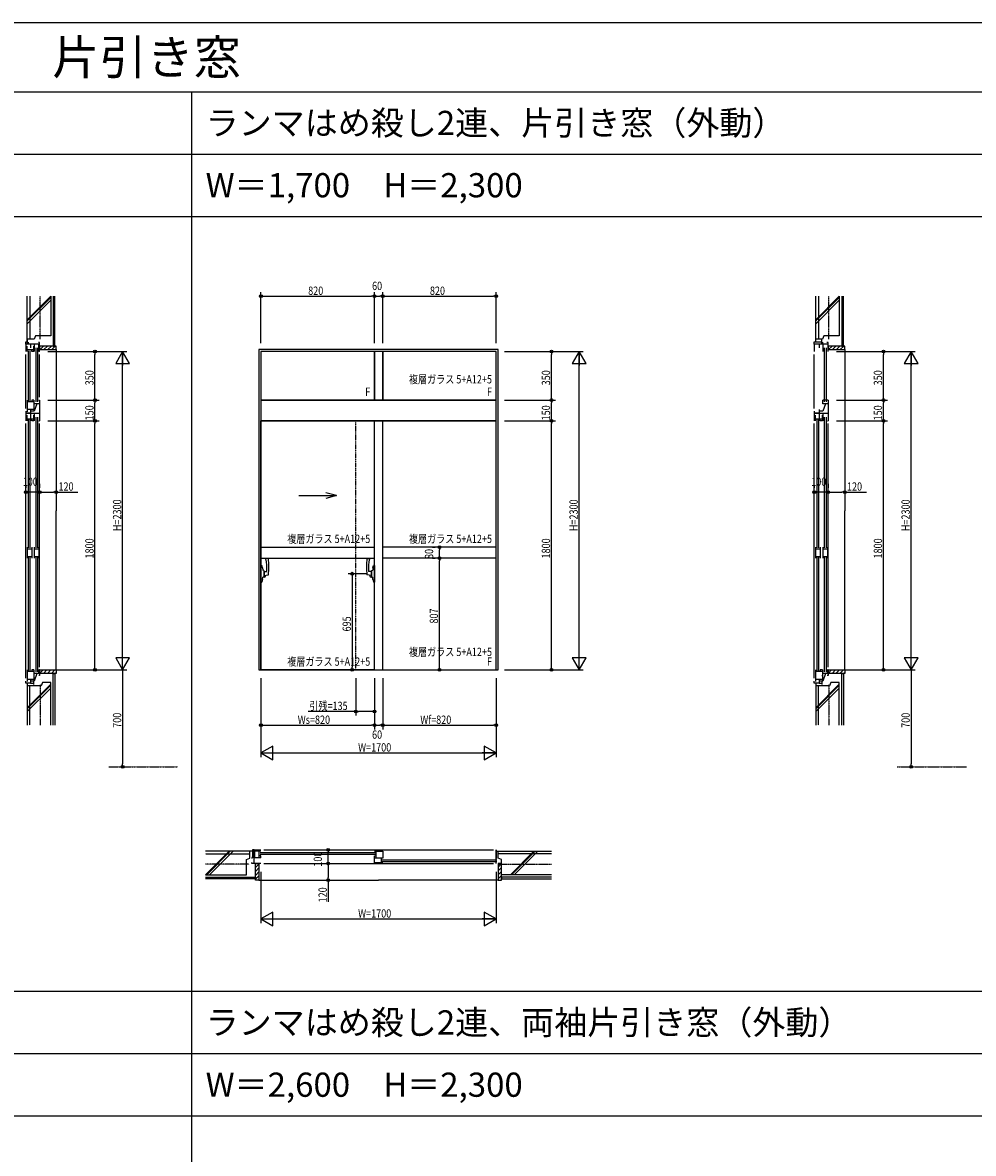
# Model space of a CAD drawing. Extents: x 0 to 29051, y 0 to 20000.
# Drawn here: x 10177 to 17050, y 11829 to 20000 of the extents above; entities that cross this region are included whole.
import ezdxf
from ezdxf.enums import TextEntityAlignment as Align

# ---------------------------------------------------------------- set-up
doc = ezdxf.new("R2010")
doc.units = 0
for name, pattern in [('CENTER', [2, 1.25, -0.25, 0.25, -0.25]), ('HIDDEN', [0.375, 0.25, -0.125]), ('PHANTOM', [2.5, 1.25, -0.25, 0.25, -0.25, 0.25, -0.25])]:
    doc.linetypes.add(name, pattern=pattern)
doc.layers.get('0').update_dxf_attribs({"linetype": 'CONTINUOUS'})
for name, color, linetype in [('YKK_A1', 4, 'CONTINUOUS'), ('YKK_A2', 3, 'CONTINUOUS'), ('YKK_B1', 4, 'CONTINUOUS'), ('YKK_C1', 4, 'CONTINUOUS'), ('YKK_F1', 7, 'CONTINUOUS'), ('YKK_N1', 2, 'CONTINUOUS'), ('YKK_Z1', 7, 'CONTINUOUS')]:
    doc.layers.add(name, color=color, linetype=linetype)
doc.styles.add('EXTFONT', font='txt.shx', dxfattribs={"height": 60, "bigfont": 'EXTFONT'})
doc.styles.get("Standard").update_dxf_attribs({"font": 'txt', "bigfont": 'EXTFONT.SHX'})

msp = doc.modelspace()

# ---------------------------------------------------------------- linework, layer by layer
at = {"layer": 'YKK_A1'}
for p, q in [((11885, 17637.5), (11885, 15322.5)), ((13615, 17637.5), (11885, 17637.5)), ((12720, 17622.5), (11900, 17622.5)), ((13600, 17622.5), (11900, 17622.5)), ((11900, 17622.5), (11900, 17272.5)), ((11900, 17622.5), (11900, 17272.5)), ((12720, 17622.5), (12720, 17272.5)), ((12720, 17272.5), (12720, 17622.5)), ((12780, 17622.5), (12720, 17622.5)), ((13600, 17622.5), (12780, 17622.5)), ((12780, 17622.5), (12780, 17272.5)), ((12780, 17272.5), (12780, 17622.5)), ((13600, 17272.5), (13600, 17622.5)), ((13600, 17272.5), (13600, 17622.5)), ((13615, 15322.5), (13615, 17637.5)), ((11900, 17272.5), (12720, 17272.5)), ((11900, 17272.5), (13600, 17272.5)), ((13600, 17272.5), (11900, 17272.5)), ((11900, 17272.5), (11900, 17122.5)), ((12720, 17272.5), (12780, 17272.5)), ((12780, 17272.5), (13600, 17272.5)), ((13600, 17122.5), (13600, 17272.5)), ((11900, 15322.5), (11900, 17122.5)), ((11900, 17122.5), (11900, 15322.5)), ((11900, 17122.5), (13600, 17122.5)), ((11900, 17122.5), (12720, 17122.5)), ((13600, 17122.5), (11900, 17122.5)), ((12720, 15322.5), (12720, 17122.5)), ((12780, 15322.5), (12780, 17122.5)), ((13600, 17122.5), (12780, 17122.5)), ((13600, 15322.5), (13600, 17122.5)), ((13600, 15322.5), (13600, 17122.5)), ((12446.7, 16582.5), (12369.4, 16603.2)), ((12173.3, 16582.5), (12446.7, 16582.5)), ((12446.7, 16582.5), (12369.4, 16561.8)), ((11900, 16209.5), (12720, 16209.5)), ((13600, 16209.5), (12780, 16209.5)), ((11900, 16129.5), (12720, 16129.5)), ((13600, 16129.5), (12780, 16129.5)), ((11885, 15322.5), (13615, 15322.5)), ((12720, 15322.5), (11900, 15322.5)), ((11900, 15322.5), (13600, 15322.5)), ((12780, 15322.5), (13600, 15322.5))]:
    msp.add_line(p, q, dxfattribs=at)
at = {"layer": 'YKK_A1', "linetype": 'PHANTOM'}
msp.add_line((12585, 15322.5), (12585, 17122.5), dxfattribs=at)
at = {"layer": 'YKK_A2', "linetype": 'ByBlock'}
for p, q in [((11953.5, 16127.5), (11935.7, 16125.1)), ((12666.5, 16127.5), (12684.3, 16125.1)), ((11900, 16077.5), (11900, 15957.5)), ((11900, 16077.5), (11906, 16077.5)), ((11910.5, 16060), (11906, 16077.5)), ((11910.5, 16060), (11912.5, 16042.5)), ((11920.5, 16040.5), (11912.5, 16042.5)), ((11920.5, 16040.5), (11920.5, 15992.5)), ((11920.5, 16033.5), (11941.5, 16033.5)), ((11923.5, 16033.5), (11923.5, 16004.9)), ((12699.5, 16033.5), (12678.5, 16033.5)), ((12696.5, 16033.5), (12696.5, 16004.9)), ((12699.5, 16040.5), (12707.5, 16042.5)), ((12699.5, 16040.5), (12699.5, 15992.5)), ((12709.5, 16060), (12707.5, 16042.5)), ((12709.5, 16060), (12714, 16077.5)), ((12720, 16077.5), (12714, 16077.5)), ((12720, 16077.5), (12720, 15957.5)), ((11900, 15957.5), (11906, 15957.5)), ((11910.5, 15975), (11906, 15957.5)), ((11910.5, 15975), (11912.5, 15992.5)), ((11920.5, 15994.5), (11912.5, 15992.5)), ((11920.5, 16004.5), (11953.5, 16008.5)), ((11922.5, 15992.5), (11920.5, 15992.5)), ((11921.5, 15992.5), (11922.5, 15992.5)), ((11932.5, 16006), (11932.5, 16002.5)), ((12699.5, 16004.5), (12666.5, 16008.5)), ((12687.5, 16006), (12687.5, 16002.5)), ((12698.5, 15992.5), (12697.5, 15992.5)), ((12697.5, 15992.5), (12699.5, 15992.5)), ((12699.5, 15994.5), (12707.5, 15992.5)), ((12709.5, 15975), (12707.5, 15992.5)), ((12709.5, 15975), (12714, 15957.5)), ((12720, 15957.5), (12714, 15957.5))]:
    msp.add_line(p, q, dxfattribs=at)
for centre, radius, start, end in [((11677.9, 16062.7), 265.2, 353.68326, 13.61098), ((11513, 16068), 444.5, 352.30794, 7.69206), ((13107, 16068), 444.5, 172.30794, 187.69206), ((12942.1, 16062.7), 265.2, 166.38902, 186.31674), ((11922.5, 16002.5), 10, 270, 0), ((12697.5, 16002.5), 10, 180, 270)]:
    msp.add_arc(centre, radius, start, end, dxfattribs=at)
at = {"layer": 'YKK_B1'}
for p, q in [((11840, 14022.5), (11840, 13967.5)), ((11852, 14022.5), (11840, 14022.5)), ((11852, 13922.5), (11852, 14022.5)), ((11852, 14022.5), (11900, 14022.5)), ((11856, 13963.5), (11856, 14013.5)), ((11900, 14013.5), (11856, 14013.5)), ((11888, 13963.5), (11888, 14013.5)), ((11900, 13979.5), (11888, 13979.5)), ((11894, 14002.2), (12726, 14002.2)), ((11894, 13990.8), (12726, 13990.8)), ((11900, 13963.5), (11900, 13979.5)), ((11920, 14022.5), (13580, 14022.5)), ((12720, 14013.5), (12780, 14013.5)), ((12720, 13963.5), (12720, 13979.5)), ((12720, 13979.5), (12732, 13979.5)), ((12732, 13963.5), (12732, 14013.5)), ((12780, 14013.5), (12780, 13962.5)), ((13600, 14022.5), (13600, 13967.5)), ((13600, 13922.5), (13600, 14022.5)), ((11835, 13967.5), (11835, 13960.5)), ((11852, 13967.5), (11835, 13967.5)), ((11835, 13922.5), (11835, 13929.5)), ((11852, 13922.5), (11835, 13922.5)), ((11900, 13922.5), (11852, 13922.5)), ((11900, 13963.5), (11856, 13963.5)), ((11920, 13922.5), (13580, 13922.5)), ((12720, 13963.5), (12780, 13963.5)), ((12720, 13927.5), (12720, 13961.5)), ((12780, 13961.5), (12720, 13961.5)), ((12768, 13927.5), (12720, 13927.5)), ((12780, 13962.5), (12750, 13962.5)), ((12768, 13961.5), (12768, 13927.5)), ((12780, 13927.5), (12768, 13927.5)), ((12774, 13950.2), (13606, 13950.2)), ((12774, 13938.8), (13606, 13938.8)), ((13600, 13967.5), (13600, 13960.5)), ((13600, 13922.5), (13600, 13929.5))]:
    msp.add_line(p, q, dxfattribs=at)
at = {"layer": 'YKK_C1'}
for p, q in [((10200, 17692.5), (10213, 17692.5)), ((10200, 17676.5), (10200, 17692.5)), ((10200, 17676.5), (10200, 17622.5)), ((10300, 17676.5), (10200, 17676.5)), ((10209, 17622.5), (10209, 17662.5)), ((10213, 17676.5), (10213, 17707.5)), ((10213, 17687.5), (10222, 17687.5)), ((10234, 17676.5), (10234, 17649.5)), ((10259, 17622.5), (10259, 17662.5)), ((10261, 17676.5), (10261, 17622.5)), ((10300, 17687.5), (10291, 17687.5)), ((10295, 17622.5), (10295, 17676.5)), ((10295, 17676.5), (10295, 17622.5)), ((10300, 17676.5), (10300, 17687.5)), ((10300, 17622.5), (10300, 17676.5)), ((15900, 17692.5), (15955, 17692.5)), ((15900, 17676.5), (15900, 17692.5)), ((15900, 17676.5), (15900, 17622.5)), ((16000, 17676.5), (15900, 17676.5)), ((15934, 17676.5), (15934, 17649.5)), ((15955, 17676.5), (15955, 17707.5)), ((15955, 17687.5), (15964, 17687.5)), ((15961, 17676.5), (15961, 17622.5)), ((16000, 17687.5), (15991, 17687.5)), ((16000, 17676.5), (16000, 17687.5)), ((16000, 17622.5), (16000, 17676.5)), ((10200, 17211.5), (10200, 17602.5)), ((10259, 17634.5), (10209, 17634.5)), ((10220.3, 17266.5), (10220.3, 17628.5)), ((10231.7, 17266.5), (10231.7, 17628.5)), ((10243, 17622.5), (10243, 17634.5)), ((10259, 17622.5), (10243, 17622.5)), ((10274, 17259), (10274, 17649.5)), ((10287, 17259), (10287, 17649.5)), ((10300, 17622.5), (10295, 17622.5)), ((10300, 17292.5), (10300, 17602.5)), ((15900, 17211.5), (15900, 17602.5)), ((15974, 17259), (15974, 17649.5)), ((15987, 17259), (15987, 17649.5)), ((10209, 17272.5), (10209, 17187.5)), ((10259, 17260.5), (10209, 17260.5)), ((10259, 17272.5), (10243, 17272.5)), ((10243, 17272.5), (10243, 17260.5)), ((10259, 17272.5), (10259, 17195.5)), ((10261, 17245.5), (10261, 17272.5)), ((10280.5, 17245.5), (10261, 17191.5)), ((10300, 17245.5), (10261, 17245.5)), ((10295, 17272.5), (10300, 17272.5)), ((10300, 17272.5), (10300, 17122.5)), ((16000, 17272.5), (15961, 17272.5)), ((15961, 17245.5), (15961, 17272.5)), ((15980.5, 17245.5), (15961, 17191.5)), ((16000, 17245.5), (15961, 17245.5)), ((16000, 17272.5), (16000, 17122.5)), ((10200, 17191.5), (10200, 17122.5)), ((10234, 17177.5), (10200, 17177.5)), ((10300, 17176.5), (10200, 17176.5)), ((10209, 17205.5), (10259, 17205.5)), ((10209, 17122.5), (10209, 17162.5)), ((10234, 17203.5), (10234, 17177.5)), ((10261, 17191.5), (10234, 17191.5)), ((10234, 17176.5), (10234, 17122.5)), ((10259, 17122.5), (10259, 17162.5)), ((10261, 17176.5), (10261, 17122.5)), ((15900, 17191.5), (15900, 17122.5)), ((15934, 17177.5), (15900, 17177.5)), ((16000, 17176.5), (15900, 17176.5)), ((15909, 17122.5), (15909, 17162.5)), ((15934, 17203.5), (15934, 17177.5)), ((15961, 17191.5), (15934, 17191.5)), ((15934, 17176.5), (15934, 17122.5)), ((15959, 17122.5), (15959, 17162.5)), ((15961, 17176.5), (15961, 17122.5)), ((10200, 15261.5), (10200, 17102.5)), ((10259, 17134.5), (10209, 17134.5)), ((10220.3, 16203.5), (10220.3, 17128.5)), ((10231.7, 16203.5), (10231.7, 17128.5)), ((10243, 17122.5), (10243, 17134.5)), ((10259, 17122.5), (10243, 17122.5)), ((10274, 16203.5), (10274, 17149.5)), ((10287, 16203.5), (10287, 17149.5)), ((10295, 17122.5), (10300, 17122.5)), ((10300, 15342.5), (10300, 17102.5)), ((15900, 15261.5), (15900, 17102.5)), ((15959, 17134.5), (15909, 17134.5)), ((15920.3, 16203.5), (15920.3, 17128.5)), ((15931.7, 16203.5), (15931.7, 17128.5)), ((15943, 17122.5), (15943, 17134.5)), ((15959, 17122.5), (15943, 17122.5)), ((15974, 16203.5), (15974, 17149.5)), ((15987, 16203.5), (15987, 17149.5)), ((15995, 17122.5), (16000, 17122.5)), ((16000, 15342.5), (16000, 17102.5)), ((10209, 16209.5), (10209, 16129.5)), ((10209, 16197.5), (10243, 16197.5)), ((10243, 16209.5), (10243, 16129.5)), ((10261, 16209.5), (10261, 16129.5)), ((10261, 16197.5), (10295, 16197.5)), ((10295, 16209.5), (10295, 16129.5)), ((15909, 16209.5), (15909, 16129.5)), ((15909, 16197.5), (15943, 16197.5)), ((15943, 16209.5), (15943, 16129.5)), ((15961, 16209.5), (15961, 16129.5)), ((15961, 16197.5), (15995, 16197.5)), ((15995, 16209.5), (15995, 16129.5)), ((10209, 16141.5), (10243, 16141.5)), ((10220.3, 15316.5), (10220.3, 16135.5)), ((10231.7, 15316.5), (10231.7, 16135.5)), ((10261, 16141.5), (10295, 16141.5)), ((10274, 15309), (10274, 16135.5)), ((10287, 15309), (10287, 16135.5)), ((15909, 16141.5), (15943, 16141.5)), ((15920.3, 15316.5), (15920.3, 16135.5)), ((15931.7, 15316.5), (15931.7, 16135.5)), ((15961, 16141.5), (15995, 16141.5)), ((15974, 15309), (15974, 16135.5)), ((15987, 15309), (15987, 16135.5)), ((10209, 15322.5), (10209, 15237.5)), ((10259, 15310.5), (10209, 15310.5)), ((10259, 15322.5), (10243, 15322.5)), ((10243, 15322.5), (10243, 15310.5)), ((10255, 15282.5), (10261, 15282.5)), ((10259, 15322.5), (10259, 15245.5)), ((10261, 15295.5), (10261, 15322.5)), ((10280.5, 15295.5), (10261, 15241.5)), ((10300, 15295.5), (10261, 15295.5)), ((10300, 15282.5), (10294, 15282.5)), ((10295, 15295.5), (10295, 15322.5)), ((10300, 15322.5), (10295, 15322.5)), ((10300, 15322.5), (10300, 15295.5)), ((10300, 15295.5), (10300, 15282.5)), ((15909, 15322.5), (15909, 15237.5)), ((15959, 15310.5), (15909, 15310.5)), ((15959, 15322.5), (15943, 15322.5)), ((15943, 15322.5), (15943, 15310.5)), ((15955, 15282.5), (15961, 15282.5)), ((15959, 15322.5), (15959, 15245.5)), ((15961, 15295.5), (15961, 15322.5)), ((15980.5, 15295.5), (15961, 15241.5)), ((16000, 15295.5), (15961, 15295.5)), ((16000, 15282.5), (15994, 15282.5)), ((15995, 15295.5), (15995, 15322.5)), ((16000, 15322.5), (15995, 15322.5)), ((16000, 15322.5), (16000, 15295.5)), ((16000, 15295.5), (16000, 15282.5)), ((10200, 15227.5), (10200, 15241.5)), ((10234, 15227.5), (10200, 15227.5)), ((10209, 15255.5), (10259, 15255.5)), ((10234, 15253.5), (10234, 15227.5)), ((10261, 15241.5), (10234, 15241.5)), ((10234, 15227.5), (10255, 15227.5)), ((10255, 15241.5), (10255, 15217.5)), ((15900, 15227.5), (15900, 15241.5)), ((15934, 15227.5), (15900, 15227.5)), ((15909, 15255.5), (15959, 15255.5)), ((15934, 15253.5), (15934, 15227.5)), ((15961, 15241.5), (15934, 15241.5)), ((15934, 15227.5), (15955, 15227.5)), ((15955, 15241.5), (15955, 15217.5))]:
    msp.add_line(p, q, dxfattribs=at)
at = {"layer": 'YKK_F1'}
for p, q in [((0, 20000), (28681, 20000)), ((0, 19500), (28500, 19500)), ((11400, 0), (11400, 19500)), ((0, 19050), (28500, 19050)), ((0, 18600), (28500, 18600)), ((0, 13000), (28500, 13000)), ((0, 12550), (28500, 12550)), ((0, 12100), (28500, 12100))]:
    msp.add_line(p, q, dxfattribs=at)
at = {"layer": 'YKK_N1'}
for p, q in [((11900, 17682.5), (11900, 18052.5)), ((11900, 18022.5), (11920, 18022.5)), ((11920, 18022.5), (12700, 18022.5)), ((12720, 18022.5), (12700, 18022.5)), ((12720, 17682.5), (12720, 18052.5)), ((12720, 17682.5), (12720, 18052.5)), ((12720, 18022.5), (12740, 18022.5)), ((12740, 18022.5), (12760, 18022.5)), ((12780, 18022.5), (12760, 18022.5)), ((12780, 17682.5), (12780, 18052.5)), ((12780, 17682.5), (12780, 18052.5)), ((12780, 18022.5), (12800, 18022.5)), ((12800, 18022.5), (13580, 18022.5)), ((13600, 18022.5), (13580, 18022.5)), ((13600, 17682.5), (13600, 18052.5)), ((10360, 17622.5), (10730, 17622.5)), ((10360, 17622.5), (10930, 17622.5)), ((10700, 17622.5), (10700, 17602.5)), ((10700, 17292.5), (10700, 17602.5)), ((10900, 15323.5), (10900, 17621.5)), ((13660, 17622.5), (14030, 17622.5)), ((13660, 17622.5), (14230, 17622.5)), ((14000, 17622.5), (14000, 17602.5)), ((14000, 17292.5), (14000, 17602.5)), ((14200, 15323.5), (14200, 17621.5)), ((16060, 17622.5), (16430, 17622.5)), ((16060, 17622.5), (16630, 17622.5)), ((16400, 17622.5), (16400, 17602.5)), ((16400, 17292.5), (16400, 17602.5)), ((16600, 15323.5), (16600, 17621.5)), ((10360, 17272.5), (10730, 17272.5)), ((10360, 17272.5), (10730, 17272.5)), ((10700, 17272.5), (10700, 17292.5)), ((10700, 17272.5), (10700, 17252.5)), ((10700, 17142.5), (10700, 17252.5)), ((13660, 17272.5), (14030, 17272.5)), ((13660, 17272.5), (14030, 17272.5)), ((14000, 17272.5), (14000, 17292.5)), ((14000, 17272.5), (14000, 17252.5)), ((14000, 17142.5), (14000, 17252.5)), ((16060, 17272.5), (16430, 17272.5)), ((16060, 17272.5), (16430, 17272.5)), ((16400, 17272.5), (16400, 17292.5)), ((16400, 17272.5), (16400, 17252.5)), ((16400, 17142.5), (16400, 17252.5)), ((10360, 17122.5), (10730, 17122.5)), ((10360, 17122.5), (10730, 17122.5)), ((10700, 17122.5), (10700, 17142.5)), ((10700, 17122.5), (10700, 17102.5)), ((10700, 15342.5), (10700, 17102.5)), ((13660, 17122.5), (14030, 17122.5)), ((13660, 17122.5), (14030, 17122.5)), ((14000, 17122.5), (14000, 17142.5)), ((14000, 17122.5), (14000, 17102.5)), ((14000, 15342.5), (14000, 17102.5)), ((16060, 17122.5), (16430, 17122.5)), ((16060, 17122.5), (16430, 17122.5)), ((16400, 17122.5), (16400, 17142.5)), ((16400, 17122.5), (16400, 17102.5)), ((16400, 15342.5), (16400, 17102.5)), ((10200, 16657.5), (10200, 16637.5)), ((10200, 16607.5), (10220, 16607.5)), ((10280, 16607.5), (10220, 16607.5)), ((10300, 16607.5), (10280, 16607.5)), ((10300, 16657.5), (10300, 16637.5)), ((10300, 16607.5), (10320, 16607.5)), ((10420, 16607.5), (10400, 16607.5)), ((15900, 16657.5), (15900, 16637.5)), ((15900, 16607.5), (15920, 16607.5)), ((15980, 16607.5), (15920, 16607.5)), ((16000, 16607.5), (15980, 16607.5)), ((16000, 16657.5), (16000, 16637.5)), ((16000, 16607.5), (16020, 16607.5)), ((16120, 16607.5), (16100, 16607.5)), ((13140, 16209.5), (13160, 16209.5)), ((13190, 16209.5), (13190, 16189.5)), ((13190, 16149.5), (13190, 16189.5)), ((13140, 16129.5), (13160, 16129.5)), ((13140, 16129.5), (13160, 16129.5)), ((13190, 16129.5), (13190, 16149.5)), ((13190, 16129.5), (13190, 16109.5)), ((13190, 15342.5), (13190, 16109.5)), ((12660, 16017.5), (12530, 16017.5)), ((12560, 16017.5), (12560, 15997.5)), ((12560, 15997.5), (12560, 15342.5)), ((10360, 15322.5), (10730, 15322.5)), ((10360, 15322.5), (10930, 15322.5)), ((10700, 15322.5), (10700, 15342.5)), ((10900, 15302.5), (10900, 14642.5)), ((12500, 15322.5), (12530, 15322.5)), ((12560, 15322.5), (12560, 15342.5)), ((13140, 15322.5), (13160, 15322.5)), ((13190, 15322.5), (13190, 15342.5)), ((13660, 15322.5), (14030, 15322.5)), ((13660, 15322.5), (14230, 15322.5)), ((14000, 15322.5), (14000, 15342.5)), ((16060, 15322.5), (16430, 15322.5)), ((16060, 15322.5), (16630, 15322.5)), ((16400, 15322.5), (16400, 15342.5)), ((16600, 15302.5), (16600, 14642.5)), ((11900, 15262.5), (11900, 14892.5)), ((11900, 15262.5), (11900, 14692.5)), ((12585, 15262.5), (12585, 14992.5)), ((12720, 15262.5), (12720, 14892.5)), ((12720, 15262.5), (12720, 14892.5)), ((12720, 15262.5), (12720, 14992.5)), ((12780, 15262.5), (12780, 14892.5)), ((12780, 15262.5), (12780, 14892.5)), ((13600, 15262.5), (13600, 14892.5)), ((13600, 15262.5), (13600, 14692.5)), ((12585, 15022.5), (12240.1, 15022.5)), ((12585, 15022.5), (12605, 15022.5)), ((12700, 15022.5), (12605, 15022.5)), ((12720, 15022.5), (12700, 15022.5)), ((11900, 14922.5), (11920, 14922.5)), ((11920, 14922.5), (12700, 14922.5)), ((12720, 14922.5), (12700, 14922.5)), ((12720, 14922.5), (12740, 14922.5)), ((12740, 14922.5), (12760, 14922.5)), ((12780, 14922.5), (12760, 14922.5)), ((12780, 14922.5), (12800, 14922.5)), ((12800, 14922.5), (13580, 14922.5)), ((13600, 14922.5), (13580, 14922.5)), ((11901, 14722.5), (13599, 14722.5)), ((10900, 14622.5), (10900, 14642.5)), ((16600, 14622.5), (16600, 14642.5)), ((12336, 14022.5), (12356, 14022.5)), ((12386, 14022.5), (12386, 14002.5)), ((12386, 13942.5), (12386, 14002.5)), ((12336, 13922.5), (12356, 13922.5)), ((12386, 13922.5), (12386, 13942.5)), ((12386, 13922.5), (12386, 13902.5)), ((11900, 13862.5), (11900, 13492.5)), ((12386, 13802.5), (12386, 13822.5)), ((13600, 13862.5), (13600, 13492.5)), ((11901, 13522.5), (13599, 13522.5))]:
    msp.add_line(p, q, dxfattribs=at)
at = {"layer": 'YKK_N1', "linetype": 'Continuous'}
for p, q in [((10420, 17577.5), (10420, 16577.5)), ((16120, 17577.5), (16120, 16577.5)), ((10300, 16667.5), (10300, 16637.5)), ((10320, 16607.5), (10400, 16607.5)), ((10420, 16607.5), (10576.6, 16607.5)), ((16000, 16667.5), (16000, 16637.5)), ((16020, 16607.5), (16100, 16607.5)), ((16120, 16607.5), (16276.6, 16607.5)), ((12326, 13922.5), (12356, 13922.5)), ((12386, 13902.5), (12386, 13822.5)), ((11945, 13802.5), (12416, 13802.5)), ((12386, 13802.5), (12386, 13645.9))]:
    msp.add_line(p, q, dxfattribs=at)
at = {"layer": 'YKK_N1', "linetype": 'ByBlock'}
for p, q in [((10900, 17622.5), (10850, 17535.9)), ((10900, 17622.5), (10900, 17522.5)), ((10950, 17535.9), (10900, 17622.5)), ((14200, 17622.5), (14150, 17535.9)), ((14200, 17622.5), (14200, 17522.5)), ((14250, 17535.9), (14200, 17622.5)), ((16600, 17622.5), (16550, 17535.9)), ((16650, 17535.9), (16600, 17622.5)), ((16600, 17622.5), (16600, 17522.5)), ((10850, 17535.9), (10950, 17535.9)), ((14150, 17535.9), (14250, 17535.9)), ((16550, 17535.9), (16650, 17535.9)), ((10850, 15409.1), (10900, 15322.5)), ((10950, 15409.1), (10850, 15409.1)), ((10900, 15322.5), (10900, 15422.5)), ((10900, 15322.5), (10950, 15409.1)), ((14150, 15409.1), (14200, 15322.5)), ((14250, 15409.1), (14150, 15409.1)), ((14200, 15322.5), (14200, 15422.5)), ((14200, 15322.5), (14250, 15409.1)), ((16650, 15409.1), (16550, 15409.1)), ((16550, 15409.1), (16600, 15322.5)), ((16600, 15322.5), (16600, 15422.5)), ((16600, 15322.5), (16650, 15409.1)), ((10900, 15322.5), (10900, 15302.5)), ((16600, 15322.5), (16600, 15302.5)), ((11986.6, 14772.5), (11900, 14722.5)), ((11900, 14722.5), (11986.6, 14672.5)), ((11900, 14722.5), (12000, 14722.5)), ((11986.6, 14672.5), (11986.6, 14772.5)), ((13600, 14722.5), (13500, 14722.5)), ((13600, 14722.5), (13513.4, 14772.5)), ((13513.4, 14772.5), (13513.4, 14672.5)), ((13513.4, 14672.5), (13600, 14722.5)), ((11986.6, 13572.5), (11900, 13522.5)), ((11986.6, 13472.5), (11986.6, 13572.5)), ((13600, 13522.5), (13513.4, 13572.5)), ((13513.4, 13572.5), (13513.4, 13472.5)), ((11900, 13522.5), (11986.6, 13472.5)), ((11900, 13522.5), (12000, 13522.5)), ((13600, 13522.5), (13500, 13522.5)), ((13513.4, 13472.5), (13600, 13522.5))]:
    msp.add_line(p, q, dxfattribs=at)
at = {"layer": 'YKK_N1', "linetype": 'CENTER'}
for p, q in [((10800, 14622.5), (11300, 14622.5)), ((16500, 14622.5), (17000, 14622.5))]:
    msp.add_line(p, q, dxfattribs=at)
at = {"layer": 'YKK_N1'}
for centre, radius in [((11900, 18022.5), 10), ((11900, 18022.5), 6.5), ((12720, 18022.5), 10), ((12720, 18022.5), 10), ((12720, 18022.5), 6.5), ((12720, 18022.5), 6.5), ((12780, 18022.5), 10), ((12780, 18022.5), 10), ((12780, 18022.5), 6.5), ((12780, 18022.5), 6.5), ((13600, 18022.5), 10), ((13600, 18022.5), 6.5), ((10700, 17622.5), 10), ((10700, 17622.5), 6.5), ((14000, 17622.5), 10), ((14000, 17622.5), 6.5), ((16400, 17622.5), 10), ((16400, 17622.5), 6.5), ((10700, 17272.5), 10), ((10700, 17272.5), 10), ((10700, 17272.5), 6.5), ((10700, 17272.5), 6.5), ((14000, 17272.5), 10), ((14000, 17272.5), 10), ((14000, 17272.5), 6.5), ((14000, 17272.5), 6.5), ((16400, 17272.5), 10), ((16400, 17272.5), 10), ((16400, 17272.5), 6.5), ((16400, 17272.5), 6.5), ((10700, 17122.5), 10), ((10700, 17122.5), 10), ((10700, 17122.5), 6.5), ((10700, 17122.5), 6.5), ((14000, 17122.5), 10), ((14000, 17122.5), 10), ((14000, 17122.5), 6.5), ((14000, 17122.5), 6.5), ((16400, 17122.5), 10), ((16400, 17122.5), 10), ((16400, 17122.5), 6.5), ((16400, 17122.5), 6.5), ((10200, 16607.5), 10), ((10200, 16607.5), 6.5), ((10300, 16607.5), 10), ((10300, 16607.5), 10), ((10300, 16607.5), 6.5), ((10300, 16607.5), 6.5), ((10420, 16607.5), 10), ((10420, 16607.5), 6.5), ((15900, 16607.5), 10), ((15900, 16607.5), 6.5), ((16000, 16607.5), 10), ((16000, 16607.5), 10), ((16000, 16607.5), 6.5), ((16000, 16607.5), 6.5), ((16120, 16607.5), 10), ((16120, 16607.5), 6.5), ((13190, 16209.5), 10), ((13190, 16209.5), 6.5), ((13190, 16129.5), 10), ((13190, 16129.5), 10), ((13190, 16129.5), 6.5), ((13190, 16129.5), 6.5), ((12560, 16017.5), 10), ((12560, 16017.5), 6.5), ((10700, 15322.5), 10), ((10700, 15322.5), 6.5), ((12560, 15322.5), 10), ((12560, 15322.5), 6.5), ((13190, 15322.5), 10), ((13190, 15322.5), 6.5), ((14000, 15322.5), 10), ((14000, 15322.5), 6.5), ((16400, 15322.5), 10), ((16400, 15322.5), 6.5), ((12585, 15022.5), 10), ((12585, 15022.5), 6.5), ((12720, 15022.5), 10), ((12720, 15022.5), 6.5), ((11900, 14922.5), 10), ((11900, 14922.5), 6.5), ((12720, 14922.5), 10), ((12720, 14922.5), 10), ((12720, 14922.5), 6.5), ((12720, 14922.5), 6.5), ((12780, 14922.5), 10), ((12780, 14922.5), 10), ((12780, 14922.5), 6.5), ((12780, 14922.5), 6.5), ((13600, 14922.5), 10), ((13600, 14922.5), 6.5), ((10900, 14622.5), 10), ((10900, 14622.5), 6.5), ((16600, 14622.5), 10), ((16600, 14622.5), 6.5), ((12386, 14022.5), 10), ((12386, 14022.5), 6.5), ((12386, 13922.5), 10), ((12386, 13922.5), 10), ((12386, 13922.5), 6.5), ((12386, 13922.5), 6.5), ((12386, 13802.5), 10), ((12386, 13802.5), 6.5)]:
    msp.add_circle(centre, radius, dxfattribs=at)
at = {"layer": 'YKK_Z1', "linetype": 'Continuous'}
for p, q in [((10210, 17852.5), (10380, 18022.5)), ((10210, 17712.5), (10210, 18022.5)), ((10210, 17844), (10380, 18014)), ((10210, 17824.2), (10380, 17994.2)), ((10380, 18022.5), (10380, 17737.5)), ((10398, 18022.5), (10398, 17662.5)), ((10410, 17662.5), (10410, 18022.5)), ((15910, 17852.5), (16080, 18022.5)), ((15910, 17712.5), (15910, 18022.5)), ((15910, 17844), (16080, 18014)), ((15910, 17824.2), (16080, 17994.2)), ((16080, 18022.5), (16080, 17737.5)), ((16098, 18022.5), (16098, 17662.5)), ((16110, 17662.5), (16110, 18022.5)), ((10270, 17737.5), (10260, 17712.5)), ((10380, 17737.5), (10270, 17737.5)), ((15970, 17737.5), (15960, 17712.5)), ((16080, 17737.5), (15970, 17737.5)), ((10210, 17692.5), (10210, 17712.5)), ((10260, 17712.5), (10210, 17712.5)), ((10300, 17662.5), (10300, 17637.5)), ((10420, 17662.5), (10300, 17662.5)), ((10328.3, 17662.5), (10303.3, 17637.5)), ((10356.6, 17662.5), (10331.6, 17637.5)), ((10384.9, 17662.5), (10359.9, 17637.5)), ((10413.1, 17662.5), (10388.1, 17637.5)), ((10398, 17662.5), (10410, 17662.5)), ((10420, 17637.5), (10420, 17662.5)), ((15910, 17692.5), (15910, 17712.5)), ((15960, 17712.5), (15910, 17712.5)), ((16120, 17662.5), (16000, 17662.5)), ((16000, 17662.5), (16000, 17637.5)), ((16028.3, 17662.5), (16003.3, 17637.5)), ((16056.6, 17662.5), (16031.6, 17637.5)), ((16084.9, 17662.5), (16059.9, 17637.5)), ((16113.1, 17662.5), (16088.1, 17637.5)), ((16098, 17662.5), (16110, 17662.5)), ((16120, 17637.5), (16120, 17662.5)), ((10300, 17637.5), (10420, 17637.5)), ((10420, 17641.1), (10416.4, 17637.5)), ((10420, 17637.5), (10420, 16472.5)), ((16000, 17637.5), (16120, 17637.5)), ((16120, 17641.1), (16116.4, 17637.5)), ((16120, 17637.5), (16120, 16472.5)), ((10420, 15322.5), (10420, 16472.5)), ((16120, 15322.5), (16120, 16472.5)), ((10300, 15297.5), (10325, 15322.5)), ((10300, 15297.5), (10300, 15322.5)), ((10300, 15322.5), (10420, 15322.5)), ((10420, 15297.5), (10300, 15297.5)), ((10328.3, 15297.5), (10353.3, 15322.5)), ((10356.6, 15297.5), (10381.6, 15322.5)), ((10384.9, 15297.5), (10409.9, 15322.5)), ((10398, 14922.5), (10398, 15297.5)), ((10398, 15297.5), (10410, 15297.5)), ((10410, 15297.5), (10410, 14922.5)), ((10413.1, 15297.5), (10420, 15304.4)), ((10420, 15322.5), (10420, 15297.5)), ((16000, 15322.5), (16120, 15322.5)), ((16000, 15297.5), (16025, 15322.5)), ((16000, 15297.5), (16000, 15322.5)), ((16120, 15297.5), (16000, 15297.5)), ((16028.3, 15297.5), (16053.3, 15322.5)), ((16056.6, 15297.5), (16081.6, 15322.5)), ((16084.9, 15297.5), (16109.9, 15322.5)), ((16098, 14922.5), (16098, 15297.5)), ((16098, 15297.5), (16110, 15297.5)), ((16110, 15297.5), (16110, 14922.5)), ((16113.1, 15297.5), (16120, 15304.4)), ((16120, 15322.5), (16120, 15297.5)), ((10210, 15227.5), (10210, 15207.5)), ((10380, 15219.5), (10210, 15049.5)), ((10380, 15211), (10210, 15041)), ((10210, 15207.5), (10210, 14922.5)), ((10310, 15207.5), (10210, 15207.5)), ((10320, 15232.5), (10310, 15207.5)), ((10380, 15232.5), (10320, 15232.5)), ((10380, 14922.5), (10380, 15232.5)), ((15910, 15227.5), (15910, 15207.5)), ((16080, 15219.5), (15910, 15049.5)), ((16080, 15211), (15910, 15041)), ((15910, 15207.5), (15910, 14922.5)), ((16010, 15207.5), (15910, 15207.5)), ((16020, 15232.5), (16010, 15207.5)), ((16080, 15232.5), (16020, 15232.5)), ((16080, 14922.5), (16080, 15232.5)), ((10380, 15191.2), (10210, 15021.2)), ((16080, 15191.2), (15910, 15021.2)), ((11670, 14012.5), (11500, 13842.5)), ((11820, 14012.5), (11500, 14012.5)), ((11678.5, 14012.5), (11508.5, 13842.5)), ((11698.3, 14012.5), (11528.3, 13842.5)), ((11820, 13962.5), (11820, 14012.5)), ((11840, 14012.5), (11820, 14012.5)), ((13600, 14012.5), (13615, 14012.5)), ((13615, 13962.5), (13615, 14012.5)), ((13615, 14012.5), (14000, 14012.5)), ((13703, 13842.5), (13873, 14012.5)), ((13711.5, 13842.5), (13881.5, 14012.5)), ((13731.3, 13842.5), (13901.3, 14012.5)), ((11795, 13952.5), (11820, 13962.5)), ((11795, 13842.5), (11795, 13952.5)), ((11860, 13922.5), (11885, 13922.5)), ((11860, 13802.5), (11860, 13922.5)), ((11860, 13894.2), (11885, 13919.2)), ((11885, 13922.5), (11885, 13802.5)), ((13640, 13952.5), (13615, 13962.5)), ((13640, 13922.5), (13615, 13897.5)), ((13640, 13922.5), (13615, 13922.5)), ((13615, 13922.5), (13615, 13802.5)), ((13640, 13894.2), (13615, 13869.2)), ((13640, 13842.5), (13640, 13952.5)), ((13640, 13802.5), (13640, 13922.5)), ((11500, 13842.5), (11795, 13842.5)), ((11500, 13824.5), (11860, 13824.5)), ((11860, 13812.5), (11500, 13812.5)), ((11860, 13865.9), (11885, 13890.9)), ((11860, 13837.6), (11885, 13862.6)), ((11860, 13809.4), (11885, 13834.4)), ((11860, 13824.5), (11860, 13812.5)), ((13640, 13865.9), (13615, 13840.9)), ((13640, 13837.6), (13615, 13812.6)), ((14000, 13842.5), (13640, 13842.5)), ((14000, 13824.5), (13640, 13824.5)), ((13640, 13824.5), (13640, 13812.5)), ((13640, 13812.5), (14000, 13812.5)), ((11885, 13802.5), (11860, 13802.5)), ((11881.4, 13802.5), (11885, 13806.1)), ((11885, 13802.5), (12750, 13802.5)), ((13615, 13802.5), (12750, 13802.5)), ((13615, 13802.5), (13640, 13802.5)), ((13640, 13809.4), (13633.1, 13802.5))]:
    msp.add_line(p, q, dxfattribs=at)
at = {"layer": 'YKK_Z1', "linetype": 'HIDDEN'}
for p, q in [((10230, 18022.5), (10230, 17712.5)), ((15930, 18022.5), (15930, 17712.5)), ((10230, 14922.5), (10230, 15207.5)), ((15930, 14922.5), (15930, 15207.5)), ((11500, 13992.5), (11820, 13992.5)), ((14000, 13992.5), (13615, 13992.5))]:
    msp.add_line(p, q, dxfattribs=at)
at = {"layer": 'YKK_Z1', "linetype": 'CENTER'}
for p, q in [((10305, 17712.5), (10305, 18022.5)), ((16005, 17712.5), (16005, 18022.5)), ((10305, 15217.5), (10305, 14922.5)), ((16005, 15217.5), (16005, 14922.5)), ((11815, 13917.5), (11500, 13917.5)), ((13620, 13917.5), (14000, 13917.5))]:
    msp.add_line(p, q, dxfattribs=at)

# ---------------------------------------------------------------- texts
at = {"style": 'EXTFONT'}
for s, height, p in [('ＢＦＤＳＳＬ２２\u3000省エネ商品\u3000ＹＤＳ－１００\u3000つらいち枠\u3000片引き窓', 250, (500, 19625)), ('ランマはめ殺し2連、片引き窓（外動）', 175, (11500, 19187.5)), ('W＝1,700\u3000H＝2,300', 175, (11500, 18737.5)), ('ランマはめ殺し2連、両袖片引き窓（外動）', 175, (11500, 12687.5)), ('W＝2,600\u3000H＝2,300', 175, (11500, 12237.5))]:
    msp.add_text(s, height=height, dxfattribs=at).set_placement(p)
at = {"layer": 'YKK_A1', "width": 0.8}
for s, p in [('複層ガラス 5+A12+5', (13570, 17392.5)), ('F', (12690, 17302.5)), ('F', (13570, 17302.5)), ('複層ガラス 5+A12+5', (12690, 16239.5)), ('複層ガラス 5+A12+5', (13570, 16239.5)), ('複層ガラス 5+A12+5', (13570, 15422.5)), ('複層ガラス 5+A12+5', (12690, 15352.5)), ('F', (13570, 15352.5))]:
    msp.add_text(s, height=60, dxfattribs=at).set_placement(p, align=Align.RIGHT)
at = {"layer": 'YKK_N1', "width": 0.8}
for s, p in [('820', (12241.4, 18032.5)), ('60', (12703.1, 18067.5)), ('820', (13121.4, 18032.5)), ('100', (10178, 16652.5)), ('120', (10436.3, 16617.5)), ('100', (15878, 16652.5)), ('120', (16136.3, 16617.5)), ('引残=135', (12250.1, 15032.5)), ('Ws=820', (12166, 14932.5)), ('Wf=820', (13051.7, 14932.5)), ('60', (12703.1, 14825)), ('W=1700', (12602.6, 14732.5)), ('W=1700', (12602.6, 13532.5))]:
    msp.add_text(s, height=60, dxfattribs=at).set_placement(p)
for s, p in [('350', (10690, 17378.9)), ('350', (13990, 17378.9)), ('350', (16390, 17378.9)), ('150', (10690, 17125.5)), ('150', (13990, 17125.5)), ('150', (16390, 17125.5)), ('H=2300', (10890, 16325.1)), ('H=2300', (14190, 16325.1)), ('H=2300', (16590, 16325.1)), ('1800', (10690, 16127.6)), ('1800', (13990, 16127.6)), ('1800', (16390, 16127.6)), ('80', (13145, 16123.8)), ('695', (12550, 15600.3)), ('807', (13180, 15657.4)), ('700', (10890, 14903.9)), ('700', (16590, 14903.9)), ('100', (12341, 13900.5)), ('120', (12376, 13642.2))]:
    msp.add_text(s, height=60, rotation=90, dxfattribs=at).set_placement(p)

doc.saveas('drawing.dxf')
